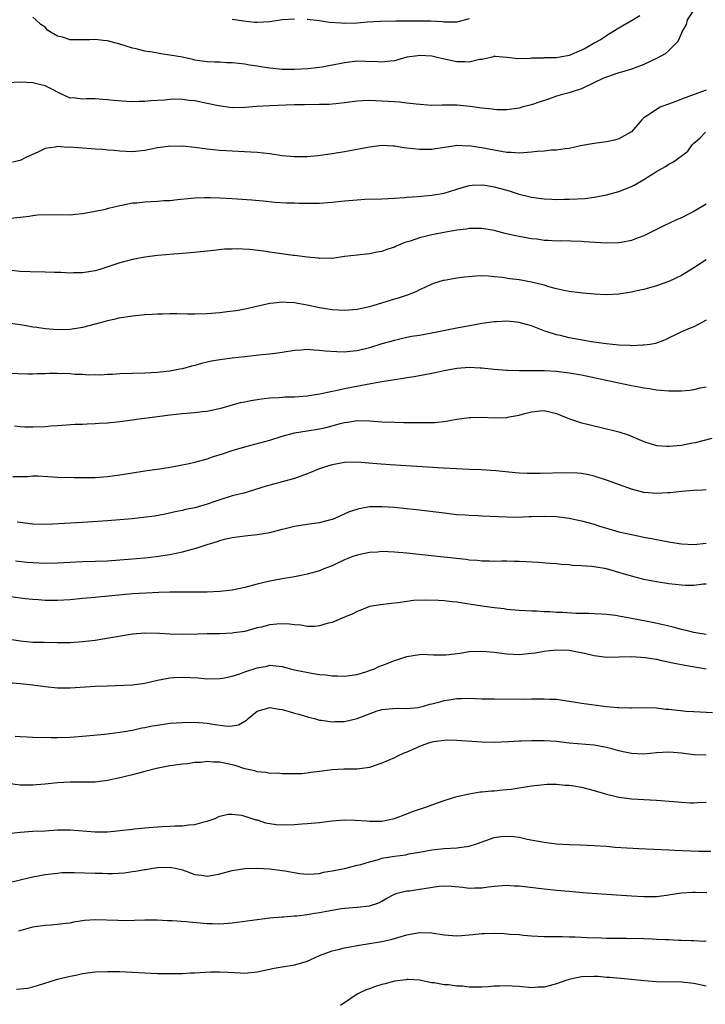
# Model space of a CAD drawing. Units: inches. Extents: x 2535000 to 2538000, y 1536769 to 1539000.
# Drawn here: x 2535177 to 2535287, y 1537579 to 1537737 of the extents above; entities that cross this region are included whole.
import ezdxf

# ---------------------------------------------------------------- set-up
doc = ezdxf.new("R2010")
doc.units = ezdxf.units.IN
doc.header["$MEASUREMENT"] = 0
doc.layers.add('LD25351536_2ft', color=132, linetype='Continuous')

msp = doc.modelspace()

# ---------------------------------------------------------------- linework, layer by layer
at = {"layer": 'LD25351536_2ft'}
for points, elevation in [([(2535285, 1537738.64), (2535283.96, 1537737), (2535283.75, 1537736.25), (2535283.05, 1537735), (2535283.04, 1537734.96), (2535283, 1537734.88), (2535282.45, 1537733.55), (2535281, 1537732.08), (2535280.41, 1537731.59), (2535279, 1537730.84), (2535277, 1537729.86), (2535275.19, 1537729.19), (2535275, 1537729.11), (2535273.39, 1537728.61), (2535273, 1537728.53), (2535271, 1537727.84), (2535270.41, 1537727.59), (2535269.08, 1537727), (2535267, 1537725.95), (2535265.5, 1537725.5), (2535265, 1537725.32), (2535263.72, 1537725), (2535263, 1537724.79), (2535261.68, 1537724.32), (2535260.18, 1537723.82), (2535259, 1537723.4), (2535257.42, 1537723), (2535257, 1537722.88), (2535255, 1537722.59), (2535253.42, 1537722.58), (2535253, 1537722.62), (2535252.68, 1537722.68), (2535251, 1537722.86), (2535249.15, 1537723.15), (2535247, 1537723.34), (2535244.66, 1537723.34), (2535243, 1537723.31), (2535240.51, 1537723.49), (2535239, 1537723.68), (2535237.81, 1537723.81), (2535237, 1537723.85), (2535233.94, 1537724.06), (2535233, 1537724.07), (2535231.96, 1537724.04), (2535231, 1537723.97), (2535229, 1537723.72), (2535227.58, 1537723.58), (2535227, 1537723.51), (2535226.53, 1537723.47), (2535225, 1537723.43), (2535222.58, 1537723.42), (2535221, 1537723.39), (2535217, 1537723.26), (2535214.86, 1537723.14), (2535213, 1537722.96), (2535211, 1537722.92), (2535208.77, 1537723.23), (2535207, 1537723.63), (2535205, 1537724.03), (2535204.09, 1537724.09), (2535203, 1537724.25), (2535201.7, 1537724.3), (2535201, 1537724.25), (2535200.15, 1537724.15), (2535197.96, 1537724.04), (2535197, 1537723.94), (2535196.09, 1537723.91), (2535195, 1537723.9), (2535194.08, 1537723.92), (2535191.9, 1537724.1), (2535191, 1537724.22), (2535190.24, 1537724.24), (2535189, 1537724.33), (2535187.62, 1537724.38), (2535187, 1537724.3), (2535185.48, 1537724.52), (2535185, 1537724.48), (2535183.28, 1537725.28), (2535181.97, 1537725.97), (2535181, 1537726.44), (2535180.54, 1537726.54), (2535179, 1537726.94), (2535176.98, 1537727.02), (2535175, 1537726.94)], 8926), ([(2535276.35, 1537737.65), (2535275.3, 1537737), (2535273, 1537735.71), (2535271.34, 1537734.66), (2535271, 1537734.48), (2535270.13, 1537733.87), (2535269, 1537733.26), (2535267.57, 1537732.43), (2535267, 1537732.15), (2535265, 1537731.31), (2535263, 1537730.94), (2535262.93, 1537730.93), (2535261, 1537730.91), (2535260.9, 1537730.9), (2535259, 1537730.86), (2535258.84, 1537730.84), (2535256.77, 1537730.77), (2535255, 1537730.99), (2535253.14, 1537731.14), (2535253, 1537731.18), (2535252.89, 1537731.11), (2535252.45, 1537731), (2535251, 1537730.66), (2535250.65, 1537730.65), (2535249, 1537730.24), (2535248.31, 1537730.31), (2535247, 1537730.31), (2535244.77, 1537730.77), (2535243.86, 1537731), (2535243, 1537731.17), (2535241, 1537731.29), (2535240.73, 1537731.27), (2535238.99, 1537731.01), (2535237, 1537730.44), (2535236.39, 1537730.39), (2535235, 1537730.21), (2535234.28, 1537730.28), (2535232.35, 1537730.35), (2535231, 1537730.37), (2535229, 1537730.15), (2535227.92, 1537729.92), (2535227, 1537729.76), (2535225.43, 1537729.43), (2535225, 1537729.37), (2535223.14, 1537729.14), (2535221, 1537729.05), (2535219, 1537729.08), (2535217, 1537729.26), (2535215.51, 1537729.51), (2535215, 1537729.57), (2535213.78, 1537729.78), (2535213, 1537729.89), (2535211, 1537730.13), (2535210.14, 1537730.14), (2535209, 1537730.21), (2535208.21, 1537730.21), (2535207, 1537730.27), (2535205, 1537730.57), (2535204.66, 1537730.66), (2535203, 1537731.01), (2535201, 1537731.37), (2535199.57, 1537731.57), (2535199, 1537731.66), (2535198.16, 1537731.84), (2535197, 1537732.02), (2535195.61, 1537732.39), (2535195, 1537732.49), (2535193, 1537733.13), (2535191, 1537733.64), (2535190.3, 1537733.7), (2535189, 1537733.86), (2535188.19, 1537733.81), (2535187, 1537733.8), (2535185, 1537733.83), (2535183.77, 1537734.23), (2535183, 1537734.41), (2535181.98, 1537735), (2535181.38, 1537735.38), (2535181, 1537735.83), (2535180.29, 1537736.29), (2535179.53, 1537737), (2535179, 1537737.46)], 8924), ([(2535221, 1537737.15), (2535219, 1537737), (2535217, 1537736.71), (2535215, 1537736.6), (2535214.6, 1537736.6), (2535212.79, 1537736.79), (2535211, 1537737.05)], 8922), ([(2535249, 1537737.16), (2535247, 1537736.62), (2535246.65, 1537736.65), (2535245, 1537736.66), (2535244.69, 1537736.69), (2535242.8, 1537736.8), (2535241, 1537736.83), (2535237.18, 1537736.82), (2535234.76, 1537736.76), (2535232.62, 1537736.62), (2535231, 1537736.49), (2535229, 1537736.44), (2535228.46, 1537736.46), (2535226.61, 1537736.61), (2535225, 1537736.85), (2535223, 1537737.09)], 8922), ([(2535287, 1537725.77), (2535285.03, 1537725.03), (2535283, 1537724.29), (2535281.84, 1537723.84), (2535280.6, 1537723.4), (2535279.63, 1537723), (2535279, 1537722.67), (2535277.82, 1537721.82), (2535277, 1537721.29), (2535276.68, 1537721), (2535275, 1537719.08), (2535274.91, 1537719), (2535273, 1537717.94), (2535272.27, 1537717.73), (2535271, 1537717.45), (2535269, 1537717.2), (2535266.82, 1537716.82), (2535265, 1537716.39), (2535264.36, 1537716.36), (2535263, 1537716.13), (2535262.12, 1537716.12), (2535261, 1537715.99), (2535259.91, 1537715.91), (2535259, 1537715.79), (2535257.72, 1537715.72), (2535257, 1537715.65), (2535255.74, 1537715.74), (2535255, 1537715.77), (2535253, 1537716.12), (2535251, 1537716.52), (2535250.56, 1537716.56), (2535249, 1537716.81), (2535248.79, 1537716.79), (2535247, 1537716.85), (2535246.8, 1537716.8), (2535245, 1537716.56), (2535243, 1537716.23), (2535242.24, 1537716.24), (2535241, 1537716.21), (2535239, 1537716.47), (2535238.51, 1537716.51), (2535237, 1537716.79), (2535236.78, 1537716.78), (2535235, 1537716.88), (2535233, 1537716.63), (2535229, 1537715.86), (2535227.64, 1537715.64), (2535227, 1537715.52), (2535224.79, 1537715.21), (2535223, 1537715.06), (2535221, 1537715.05), (2535219, 1537715.24), (2535217, 1537715.52), (2535215, 1537715.75), (2535211.94, 1537715.94), (2535211, 1537715.98), (2535209, 1537716.1), (2535207, 1537716.31), (2535205, 1537716.57), (2535203, 1537716.75), (2535202.74, 1537716.74), (2535201, 1537716.76), (2535200.71, 1537716.71), (2535199, 1537716.5), (2535197, 1537716.09), (2535195.99, 1537715.99), (2535195, 1537715.87), (2535193, 1537715.95), (2535192.05, 1537716.05), (2535191, 1537716.13), (2535190.23, 1537716.23), (2535189, 1537716.28), (2535188.36, 1537716.36), (2535187, 1537716.43), (2535185, 1537716.59), (2535184.58, 1537716.58), (2535183, 1537716.7), (2535182.61, 1537716.61), (2535181, 1537716.39), (2535179.83, 1537715.83), (2535178.01, 1537715), (2535177, 1537714.47), (2535175.79, 1537714.21)], 8928), ([(2535175, 1537705.18), (2535178.43, 1537705.57), (2535179, 1537705.67), (2535179.76, 1537705.76), (2535181.83, 1537705.83), (2535183, 1537705.75), (2535183.79, 1537705.79), (2535185, 1537705.75), (2535185.86, 1537705.86), (2535187, 1537705.95), (2535189, 1537706.33), (2535190.68, 1537706.68), (2535191.18, 1537706.82), (2535193, 1537707.27), (2535193.3, 1537707.3), (2535195, 1537707.66), (2535195.71, 1537707.71), (2535197, 1537707.87), (2535199, 1537707.96), (2535200.04, 1537708.04), (2535201, 1537708.07), (2535202.21, 1537708.21), (2535204.43, 1537708.43), (2535205, 1537708.51), (2535206.53, 1537708.53), (2535207, 1537708.56), (2535207.45, 1537708.55), (2535209, 1537708.48), (2535211, 1537708.36), (2535214.14, 1537708.14), (2535215.98, 1537707.98), (2535217.8, 1537707.8), (2535219.68, 1537707.68), (2535221, 1537707.69), (2535221.65, 1537707.65), (2535224.35, 1537707.65), (2535225, 1537707.65), (2535227, 1537707.77), (2535229, 1537708), (2535231, 1537708.19), (2535232.25, 1537708.25), (2535235, 1537708.31), (2535237, 1537708.43), (2535238.55, 1537708.55), (2535239, 1537708.59), (2535240.7, 1537708.7), (2535243, 1537708.9), (2535245, 1537709.25), (2535247, 1537709.87), (2535249, 1537710.47), (2535249.49, 1537710.51), (2535251, 1537710.57), (2535251.5, 1537710.5), (2535253, 1537710.24), (2535254, 1537710), (2535255, 1537709.71), (2535255.58, 1537709.58), (2535257, 1537709.1), (2535259, 1537708.61), (2535261, 1537708.33), (2535262.26, 1537708.26), (2535263, 1537708.24), (2535264.25, 1537708.25), (2535265, 1537708.26), (2535266.35, 1537708.35), (2535267.6, 1537708.4), (2535269, 1537708.6), (2535271, 1537708.97), (2535273, 1537709.51), (2535275, 1537710.3), (2535275.46, 1537710.54), (2535277, 1537711.43), (2535279, 1537712.72), (2535280.48, 1537713.52), (2535281, 1537713.89), (2535281.76, 1537714.24), (2535284.03, 1537715.97), (2535284.74, 1537717), (2535285, 1537717.26), (2535285.95, 1537718.05), (2535286.86, 1537719)], 8930), ([(2535287, 1537707.49), (2535285, 1537706.27), (2535284.13, 1537705.87), (2535283, 1537705.3), (2535282.33, 1537705), (2535280.07, 1537703.93), (2535277, 1537702.41), (2535276.08, 1537702.08), (2535275, 1537701.64), (2535273.33, 1537701.33), (2535273, 1537701.25), (2535271, 1537701.2), (2535267.44, 1537701.44), (2535267, 1537701.5), (2535263.57, 1537701.57), (2535263, 1537701.54), (2535261.66, 1537701.66), (2535261, 1537701.66), (2535259.84, 1537701.84), (2535259, 1537701.94), (2535257, 1537702.29), (2535256.41, 1537702.41), (2535254.78, 1537702.78), (2535253, 1537703.25), (2535251, 1537703.59), (2535250.44, 1537703.56), (2535249, 1537703.56), (2535248.54, 1537703.46), (2535247, 1537703.29), (2535244.93, 1537702.93), (2535243, 1537702.55), (2535242.37, 1537702.37), (2535241, 1537702.06), (2535239.53, 1537701.53), (2535238.69, 1537701.31), (2535237.26, 1537700.74), (2535237, 1537700.6), (2535235.78, 1537700.22), (2535235, 1537699.91), (2535234.22, 1537699.78), (2535233, 1537699.51), (2535231, 1537699.32), (2535229, 1537699.06), (2535227, 1537698.78), (2535226.8, 1537698.8), (2535225, 1537698.76), (2535224.8, 1537698.8), (2535223, 1537698.96), (2535221, 1537699.22), (2535220.77, 1537699.23), (2535217, 1537699.77), (2535216.06, 1537699.94), (2535213.78, 1537700.22), (2535211.7, 1537700.3), (2535211, 1537700.27), (2535209.75, 1537700.25), (2535208.03, 1537700.03), (2535207, 1537699.96), (2535204.31, 1537699.69), (2535201, 1537699.41), (2535199, 1537699.22), (2535196.98, 1537698.98), (2535195, 1537698.62), (2535193, 1537698.08), (2535192.2, 1537697.8), (2535189.78, 1537697), (2535189, 1537696.78), (2535187, 1537696.46), (2535185.55, 1537696.45), (2535185, 1537696.41), (2535183.49, 1537696.51), (2535182.5, 1537696.5), (2535181, 1537696.56), (2535178.61, 1537696.61), (2535177, 1537696.69), (2535175.12, 1537696.88)], 8932), ([(2535287, 1537698.57), (2535285.74, 1537697.74), (2535285, 1537697.28), (2535284.82, 1537697.18), (2535283, 1537696.03), (2535281, 1537695.06), (2535279, 1537694.37), (2535277, 1537693.8), (2535276.33, 1537693.67), (2535275, 1537693.34), (2535274.69, 1537693.31), (2535273, 1537693.03), (2535271, 1537692.95), (2535269, 1537693.07), (2535267.22, 1537693.22), (2535266.76, 1537693.24), (2535265, 1537693.46), (2535264.43, 1537693.57), (2535263, 1537693.9), (2535261.76, 1537694.24), (2535261, 1537694.47), (2535259, 1537694.98), (2535257, 1537695.33), (2535255.51, 1537695.51), (2535254.31, 1537695.69), (2535253, 1537695.84), (2535252.07, 1537695.93), (2535251, 1537695.97), (2535250.06, 1537695.94), (2535248.23, 1537695.77), (2535247, 1537695.59), (2535245.3, 1537695.3), (2535245, 1537695.26), (2535244.79, 1537695.21), (2535243.25, 1537694.75), (2535243, 1537694.66), (2535241.88, 1537694.12), (2535241, 1537693.73), (2535240.53, 1537693.47), (2535239.36, 1537693), (2535237.62, 1537692.38), (2535237, 1537692.22), (2535233, 1537691.01), (2535231, 1537690.56), (2535229, 1537690.4), (2535227, 1537690.55), (2535225, 1537690.87), (2535223, 1537691.28), (2535221.53, 1537691.53), (2535221, 1537691.63), (2535219.7, 1537691.7), (2535219, 1537691.77), (2535217.6, 1537691.6), (2535217, 1537691.56), (2535214.68, 1537691), (2535213.31, 1537690.69), (2535211.62, 1537690.38), (2535210.21, 1537690.21), (2535209, 1537690.04), (2535207, 1537689.88), (2535205, 1537689.84), (2535203.84, 1537689.84), (2535202.13, 1537689.87), (2535201, 1537689.87), (2535199.84, 1537689.84), (2535199, 1537689.85), (2535198.19, 1537689.81), (2535197, 1537689.73), (2535195, 1537689.53), (2535192.8, 1537689.2), (2535192, 1537689), (2535191, 1537688.78), (2535189, 1537688.22), (2535187, 1537687.71), (2535185, 1537687.4), (2535183, 1537687.34), (2535181, 1537687.49), (2535179.69, 1537687.69), (2535179, 1537687.78), (2535177.98, 1537687.98), (2535177, 1537688.14), (2535175, 1537688.39)], 8934), ([(2535287, 1537688.89), (2535285, 1537687.82), (2535284.43, 1537687.57), (2535283.01, 1537686.99), (2535280.31, 1537685.69), (2535278.85, 1537685.15), (2535278, 1537685), (2535277, 1537684.85), (2535276.85, 1537684.85), (2535275, 1537684.78), (2535274.81, 1537684.81), (2535273, 1537684.87), (2535270.93, 1537685.07), (2535268.58, 1537685.42), (2535265, 1537686.06), (2535263.6, 1537686.4), (2535263, 1537686.51), (2535261.47, 1537687), (2535261.12, 1537687.12), (2535259, 1537687.95), (2535258.19, 1537688.19), (2535257, 1537688.51), (2535256.57, 1537688.57), (2535255, 1537688.72), (2535253.37, 1537688.63), (2535253, 1537688.62), (2535251, 1537688.33), (2535250.2, 1537688.2), (2535247, 1537687.62), (2535244.08, 1537687), (2535243, 1537686.79), (2535241, 1537686.44), (2535239.75, 1537686.25), (2535239, 1537686.1), (2535238.09, 1537685.91), (2535237, 1537685.64), (2535235, 1537685.06), (2535233, 1537684.46), (2535231, 1537683.98), (2535229.84, 1537683.84), (2535229, 1537683.77), (2535227.78, 1537683.78), (2535225.91, 1537683.91), (2535225, 1537684.03), (2535224.06, 1537684.06), (2535223, 1537684.15), (2535222.07, 1537684.07), (2535221, 1537684.03), (2535219, 1537683.7), (2535217.49, 1537683.49), (2535217, 1537683.4), (2535215.25, 1537683.25), (2535213, 1537683.01), (2535211, 1537682.8), (2535209, 1537682.53), (2535207.69, 1537682.31), (2535207, 1537682.12), (2535206.05, 1537681.95), (2535205, 1537681.59), (2535204.48, 1537681.52), (2535203, 1537681.08), (2535202.62, 1537681), (2535201, 1537680.71), (2535199.44, 1537680.56), (2535199, 1537680.5), (2535197, 1537680.37), (2535195, 1537680.3), (2535193, 1537680.26), (2535191.82, 1537680.18), (2535191, 1537680.18), (2535189.93, 1537680.07), (2535189, 1537680.09), (2535187.95, 1537680.05), (2535187, 1537680.14), (2535185.83, 1537680.17), (2535185, 1537680.26), (2535183, 1537680.31), (2535181.69, 1537680.31), (2535181, 1537680.26), (2535179.74, 1537680.26), (2535179, 1537680.2), (2535178.2, 1537680.2), (2535175, 1537680.31)], 8936), ([(2535176.08, 1537671.92), (2535177, 1537671.83), (2535177.77, 1537671.77), (2535179, 1537671.77), (2535181, 1537671.81), (2535181.92, 1537671.92), (2535183, 1537671.99), (2535185.8, 1537672.2), (2535187, 1537672.22), (2535187.73, 1537672.27), (2535189, 1537672.29), (2535189.65, 1537672.35), (2535191, 1537672.44), (2535193, 1537672.64), (2535195, 1537672.9), (2535195.65, 1537673), (2535199, 1537673.45), (2535201, 1537673.7), (2535203, 1537673.91), (2535205, 1537674.08), (2535206.24, 1537674.24), (2535207, 1537674.29), (2535208.66, 1537674.66), (2535209, 1537674.71), (2535212.32, 1537675.68), (2535213, 1537675.79), (2535213.98, 1537676.02), (2535215, 1537676.15), (2535215.71, 1537676.29), (2535217, 1537676.42), (2535218.5, 1537676.5), (2535219, 1537676.55), (2535219.42, 1537676.58), (2535221, 1537676.6), (2535223, 1537676.73), (2535225.05, 1537677.05), (2535227, 1537677.48), (2535227.58, 1537677.58), (2535229, 1537677.9), (2535232.63, 1537678.63), (2535235, 1537679.05), (2535236.69, 1537679.31), (2535237, 1537679.38), (2535238.43, 1537679.57), (2535239, 1537679.7), (2535240.15, 1537679.85), (2535241, 1537680.03), (2535241.86, 1537680.14), (2535243, 1537680.39), (2535243.52, 1537680.48), (2535245, 1537680.82), (2535247, 1537681.19), (2535249, 1537681.36), (2535250.75, 1537681.25), (2535251, 1537681.26), (2535252.98, 1537681.02), (2535255, 1537680.85), (2535255.13, 1537680.87), (2535257, 1537680.8), (2535257.18, 1537680.82), (2535261, 1537680.81), (2535263, 1537680.7), (2535265, 1537680.45), (2535267, 1537680.09), (2535272.23, 1537679), (2535273, 1537678.82), (2535275, 1537678.39), (2535276.18, 1537678.18), (2535277, 1537678.01), (2535277.9, 1537677.9), (2535279, 1537677.71), (2535279.67, 1537677.67), (2535281, 1537677.55), (2535281.57, 1537677.57), (2535283, 1537677.56), (2535284.36, 1537677.64), (2535285, 1537677.74), (2535286.03, 1537678.03), (2535287, 1537678.18)], 8938), ([(2535175.82, 1537663.82), (2535178.19, 1537663.81), (2535179, 1537663.9), (2535179.9, 1537663.9), (2535183, 1537663.7), (2535185.64, 1537663.64), (2535187, 1537663.65), (2535187.64, 1537663.64), (2535189, 1537663.67), (2535189.7, 1537663.7), (2535191, 1537663.8), (2535193, 1537664.08), (2535195, 1537664.42), (2535197, 1537664.73), (2535198.97, 1537665), (2535200.72, 1537665.28), (2535202.44, 1537665.56), (2535204.1, 1537665.9), (2535205, 1537666.11), (2535207, 1537666.66), (2535207.98, 1537667), (2535209.45, 1537667.45), (2535211, 1537667.98), (2535213, 1537668.58), (2535217, 1537669.64), (2535219, 1537670.27), (2535221, 1537670.81), (2535223, 1537671.11), (2535225, 1537671.45), (2535226.25, 1537671.75), (2535228.29, 1537672.29), (2535229, 1537672.46), (2535229.49, 1537672.51), (2535231, 1537672.77), (2535233, 1537672.76), (2535235, 1537672.59), (2535237, 1537672.5), (2535238.49, 1537672.49), (2535241.54, 1537672.46), (2535243.51, 1537672.49), (2535245.32, 1537672.68), (2535247, 1537672.99), (2535249, 1537673.28), (2535249.27, 1537673.27), (2535251, 1537673.33), (2535253, 1537673.24), (2535255, 1537673.29), (2535255.37, 1537673.37), (2535257, 1537673.65), (2535257.93, 1537673.93), (2535259, 1537674.18), (2535260.35, 1537674.35), (2535261, 1537674.38), (2535262.14, 1537674.14), (2535263, 1537673.9), (2535263.63, 1537673.63), (2535265.06, 1537673.06), (2535267, 1537672.42), (2535267.73, 1537672.27), (2535269, 1537671.92), (2535270.38, 1537671.62), (2535272.97, 1537670.97), (2535274.48, 1537670.48), (2535275.89, 1537669.89), (2535277, 1537669.41), (2535277.3, 1537669.3), (2535278.84, 1537668.84), (2535279, 1537668.81), (2535280.67, 1537668.67), (2535281, 1537668.66), (2535283, 1537668.84), (2535284.8, 1537669.2), (2535285.28, 1537669.28), (2535287.94, 1537669.94)], 8940), ([(2535287, 1537661.68), (2535286.38, 1537661.62), (2535285, 1537661.55), (2535283, 1537661.4), (2535281.22, 1537661.22), (2535280.8, 1537661.2), (2535279, 1537661.07), (2535277, 1537661.23), (2535275, 1537661.79), (2535271, 1537663.23), (2535269, 1537663.87), (2535268.09, 1537664.09), (2535267, 1537664.29), (2535266.37, 1537664.37), (2535264.42, 1537664.42), (2535260.29, 1537664.29), (2535259, 1537664.31), (2535258.3, 1537664.3), (2535257, 1537664.37), (2535256.39, 1537664.39), (2535253.26, 1537664.74), (2535250.9, 1537664.9), (2535249, 1537664.95), (2535246.97, 1537665.03), (2535244.86, 1537665.14), (2535236.33, 1537665.67), (2535234.17, 1537665.83), (2535231, 1537666.1), (2535229, 1537666.07), (2535227, 1537665.7), (2535226.45, 1537665.55), (2535224.83, 1537665), (2535223.52, 1537664.48), (2535223, 1537664.23), (2535221, 1537663.49), (2535217, 1537662.45), (2535215.89, 1537662.11), (2535214.4, 1537661.6), (2535212.85, 1537661.15), (2535211, 1537660.7), (2535209, 1537660.08), (2535208.19, 1537659.81), (2535207, 1537659.39), (2535205, 1537658.8), (2535203.5, 1537658.5), (2535203, 1537658.36), (2535201.86, 1537658.14), (2535200.22, 1537657.78), (2535198.53, 1537657.47), (2535196.77, 1537657.23), (2535194.97, 1537657.03), (2535193, 1537656.86), (2535191, 1537656.7), (2535187, 1537656.43), (2535182.16, 1537656.16), (2535181, 1537656.12), (2535179, 1537656.18), (2535177, 1537656.43), (2535176.51, 1537656.51)], 8942), ([(2535176.27, 1537650.27), (2535178.1, 1537650.1), (2535179, 1537650.04), (2535181, 1537649.94), (2535183, 1537649.97), (2535184.02, 1537650.02), (2535185, 1537650.09), (2535187, 1537650.17), (2535189, 1537650.22), (2535191, 1537650.31), (2535193, 1537650.45), (2535197, 1537650.8), (2535198.81, 1537651), (2535201, 1537651.33), (2535203, 1537651.76), (2535203.99, 1537652.01), (2535205, 1537652.3), (2535205.56, 1537652.44), (2535207, 1537652.94), (2535208.6, 1537653.4), (2535209, 1537653.55), (2535209.75, 1537653.75), (2535211, 1537654.04), (2535212.22, 1537654.22), (2535213, 1537654.32), (2535215, 1537654.5), (2535217, 1537654.85), (2535219, 1537655.39), (2535219.5, 1537655.5), (2535221, 1537655.87), (2535223, 1537656.17), (2535223.74, 1537656.26), (2535225, 1537656.45), (2535227, 1537656.95), (2535227.14, 1537657), (2535228.42, 1537657.58), (2535229, 1537657.81), (2535229.82, 1537658.18), (2535231, 1537658.58), (2535231.33, 1537658.67), (2535233.02, 1537658.98), (2535235, 1537659.02), (2535237, 1537658.89), (2535239, 1537658.69), (2535241, 1537658.47), (2535245, 1537657.98), (2535247, 1537657.75), (2535248.33, 1537657.67), (2535249, 1537657.61), (2535250.42, 1537657.58), (2535251, 1537657.53), (2535255, 1537657.33), (2535256.68, 1537657.32), (2535258.62, 1537657.38), (2535259, 1537657.41), (2535261, 1537657.47), (2535263, 1537657.39), (2535265, 1537657.15), (2535267, 1537656.73), (2535269, 1537656.15), (2535269.86, 1537655.86), (2535271.4, 1537655.4), (2535272.97, 1537654.97), (2535275, 1537654.52), (2535276.27, 1537654.27), (2535277, 1537654.1), (2535277.93, 1537653.93), (2535279, 1537653.7), (2535279.6, 1537653.6), (2535281, 1537653.32), (2535281.28, 1537653.28), (2535283, 1537653.01), (2535285, 1537652.93), (2535287, 1537653.12)], 8944), ([(2535287, 1537646.58), (2535286.55, 1537646.55), (2535285, 1537646.34), (2535283.65, 1537646.35), (2535283, 1537646.37), (2535281, 1537646.6), (2535279, 1537646.92), (2535277, 1537647.31), (2535275, 1537647.82), (2535274.09, 1537648.09), (2535273, 1537648.44), (2535271.02, 1537649.02), (2535269, 1537649.36), (2535268.59, 1537649.41), (2535267, 1537649.51), (2535265.57, 1537649.57), (2535265, 1537649.64), (2535263.71, 1537649.71), (2535263, 1537649.79), (2535261.89, 1537649.89), (2535260.02, 1537650.02), (2535258.11, 1537650.11), (2535257, 1537650.2), (2535256.2, 1537650.2), (2535255, 1537650.26), (2535254.23, 1537650.23), (2535253, 1537650.21), (2535252.24, 1537650.24), (2535251, 1537650.22), (2535250.33, 1537650.33), (2535249, 1537650.4), (2535248.49, 1537650.49), (2535242.91, 1537651.09), (2535239, 1537651.5), (2535237, 1537651.68), (2535235, 1537651.77), (2535234.29, 1537651.71), (2535233, 1537651.65), (2535231, 1537651.23), (2535230.33, 1537651), (2535229, 1537650.47), (2535227.96, 1537649.96), (2535227, 1537649.52), (2535225.68, 1537649), (2535225, 1537648.71), (2535223, 1537648.15), (2535222.05, 1537647.95), (2535221, 1537647.75), (2535220.39, 1537647.61), (2535219, 1537647.41), (2535217.05, 1537647.05), (2535215, 1537646.56), (2535213, 1537646.03), (2535211, 1537645.61), (2535209, 1537645.38), (2535207, 1537645.29), (2535205, 1537645.25), (2535201.27, 1537645.27), (2535201, 1537645.25), (2535199.23, 1537645.23), (2535197.14, 1537645.14), (2535195, 1537645), (2535189.51, 1537644.49), (2535189, 1537644.43), (2535187.68, 1537644.32), (2535187, 1537644.25), (2535185, 1537644.07), (2535183, 1537643.95), (2535181, 1537643.96), (2535179.96, 1537644.04), (2535179, 1537644.1), (2535177.78, 1537644.22), (2535175.5, 1537644.5)], 8946), ([(2535287, 1537638.51), (2535285, 1537638.82), (2535284.19, 1537639), (2535283, 1537639.3), (2535281.67, 1537639.67), (2535281, 1537639.82), (2535280.06, 1537640.06), (2535278.4, 1537640.4), (2535275, 1537641.07), (2535273, 1537641.44), (2535272.47, 1537641.53), (2535271, 1537641.69), (2535270.24, 1537641.76), (2535269, 1537641.82), (2535268.17, 1537641.83), (2535267, 1537641.88), (2535266.13, 1537641.87), (2535264, 1537642), (2535263, 1537642.03), (2535261.9, 1537642.1), (2535261, 1537642.13), (2535259.79, 1537642.21), (2535259, 1537642.23), (2535257, 1537642.35), (2535255, 1537642.52), (2535254.58, 1537642.58), (2535253, 1537642.74), (2535251, 1537643.01), (2535249, 1537643.33), (2535248.59, 1537643.41), (2535247, 1537643.65), (2535246.25, 1537643.75), (2535245, 1537643.87), (2535244.06, 1537643.94), (2535242, 1537644), (2535240.07, 1537643.93), (2535239, 1537643.78), (2535237.54, 1537643.54), (2535236.52, 1537643.48), (2535234.76, 1537643.24), (2535233, 1537642.95), (2535231.62, 1537642.38), (2535231, 1537642.2), (2535230.24, 1537641.76), (2535229, 1537641.28), (2535227, 1537640.43), (2535226.24, 1537640.24), (2535225, 1537639.86), (2535224.23, 1537639.77), (2535223, 1537639.78), (2535221.98, 1537639.98), (2535221, 1537640.03), (2535220.16, 1537640.16), (2535219, 1537640.21), (2535218.14, 1537640.14), (2535217, 1537640.03), (2535215.68, 1537639.68), (2535215, 1537639.53), (2535213, 1537638.99), (2535211.24, 1537638.76), (2535211, 1537638.71), (2535209, 1537638.62), (2535207, 1537638.59), (2535205.46, 1537638.54), (2535203, 1537638.5), (2535201, 1537638.54), (2535199.35, 1537638.65), (2535197, 1537638.72), (2535195, 1537638.54), (2535190.26, 1537637.74), (2535189, 1537637.55), (2535187, 1537637.3), (2535185, 1537637.17), (2535183, 1537637.16), (2535180.82, 1537637.18), (2535179, 1537637.22), (2535177, 1537637.4), (2535175, 1537637.76)], 8948), ([(2535175.19, 1537630.81), (2535177, 1537630.65), (2535178.47, 1537630.47), (2535179, 1537630.43), (2535181, 1537630.16), (2535183, 1537629.95), (2535185, 1537629.93), (2535189, 1537630.18), (2535191, 1537630.27), (2535192.3, 1537630.3), (2535195, 1537630.42), (2535197, 1537630.68), (2535199, 1537631.15), (2535201, 1537631.55), (2535201.58, 1537631.58), (2535203, 1537631.67), (2535205.52, 1537631.52), (2535207, 1537631.39), (2535209, 1537631.41), (2535209.49, 1537631.49), (2535211, 1537631.82), (2535212.2, 1537632.2), (2535213, 1537632.5), (2535215, 1537633.17), (2535216.57, 1537633.43), (2535217, 1537633.55), (2535217.52, 1537633.52), (2535219, 1537633.35), (2535220.36, 1537633), (2535221, 1537632.85), (2535223.69, 1537632.31), (2535225, 1537632.1), (2535226.01, 1537632.01), (2535227, 1537631.84), (2535227.85, 1537631.85), (2535229, 1537631.79), (2535231, 1537632.09), (2535232.55, 1537632.55), (2535233, 1537632.7), (2535233.79, 1537633), (2535234.61, 1537633.39), (2535235, 1537633.52), (2535235.85, 1537633.85), (2535237, 1537634.33), (2535237.52, 1537634.48), (2535239, 1537634.98), (2535241, 1537635.3), (2535241.31, 1537635.31), (2535243.25, 1537635.25), (2535245, 1537635.24), (2535245.25, 1537635.25), (2535247.52, 1537635.52), (2535249, 1537635.74), (2535251, 1537635.82), (2535251.75, 1537635.75), (2535253, 1537635.67), (2535255, 1537635.41), (2535257, 1537635.3), (2535259, 1537635.48), (2535259.56, 1537635.56), (2535261, 1537635.82), (2535261.91, 1537635.91), (2535263, 1537636.05), (2535265, 1537635.97), (2535265.82, 1537635.82), (2535267.47, 1537635.47), (2535269, 1537635.1), (2535271, 1537634.86), (2535275.06, 1537634.94), (2535277.22, 1537634.78), (2535279, 1537634.51), (2535279.61, 1537634.39), (2535281.88, 1537633.88), (2535283.55, 1537633.55), (2535286.98, 1537632.98)], 8950), ([(2535176.2, 1537622.2), (2535177, 1537622.13), (2535178.1, 1537622.1), (2535179, 1537622.05), (2535181.99, 1537621.99), (2535183, 1537622), (2535185, 1537622.05), (2535187, 1537622.18), (2535190.49, 1537622.49), (2535191, 1537622.55), (2535191.38, 1537622.62), (2535193, 1537622.81), (2535195, 1537623.17), (2535196.49, 1537623.51), (2535197, 1537623.59), (2535198.16, 1537623.84), (2535199, 1537623.98), (2535201, 1537624.25), (2535203, 1537624.39), (2535205, 1537624.41), (2535207, 1537624.25), (2535207.91, 1537624.09), (2535210.21, 1537623.79), (2535211, 1537623.83), (2535212, 1537624), (2535213, 1537624.58), (2535213.26, 1537624.74), (2535213.54, 1537625), (2535215, 1537626.21), (2535216.67, 1537626.67), (2535217, 1537626.8), (2535218.51, 1537626.51), (2535219, 1537626.48), (2535220.13, 1537626.13), (2535221, 1537625.9), (2535221.69, 1537625.69), (2535223.24, 1537625.24), (2535224.18, 1537625), (2535224.81, 1537624.81), (2535225, 1537624.77), (2535225.25, 1537624.75), (2535227, 1537624.48), (2535227.47, 1537624.53), (2535229, 1537624.55), (2535231, 1537625.03), (2535234.24, 1537626.24), (2535235, 1537626.48), (2535237.33, 1537626.67), (2535239, 1537626.6), (2535240.78, 1537626.78), (2535241.65, 1537627), (2535242.69, 1537627.31), (2535243, 1537627.36), (2535244.28, 1537627.72), (2535245, 1537627.89), (2535246.07, 1537628.07), (2535247, 1537628.21), (2535247.79, 1537628.21), (2535249, 1537628.27), (2535251, 1537628.19), (2535253, 1537628.15), (2535257.87, 1537628.13), (2535259, 1537628.16), (2535259.85, 1537628.15), (2535261, 1537628.2), (2535261.86, 1537628.14), (2535263, 1537628.1), (2535263.94, 1537627.94), (2535266.43, 1537627.58), (2535267, 1537627.46), (2535271, 1537626.96), (2535272.81, 1537626.81), (2535273, 1537626.77), (2535274.75, 1537626.75), (2535275, 1537626.71), (2535276.77, 1537626.77), (2535279, 1537626.72), (2535280.54, 1537626.54), (2535281, 1537626.53), (2535282.36, 1537626.37), (2535283.78, 1537626.22), (2535285, 1537626.12), (2535287.99, 1537625.99)], 8952), ([(2535287, 1537619.14), (2535285, 1537619.19), (2535283, 1537619.46), (2535281, 1537619.62), (2535279, 1537619.5), (2535277, 1537619.33), (2535275, 1537619.41), (2535273.67, 1537619.67), (2535273, 1537619.83), (2535271.85, 1537620.15), (2535271, 1537620.36), (2535269, 1537620.73), (2535265, 1537621.09), (2535263, 1537621.31), (2535261, 1537621.46), (2535259.45, 1537621.45), (2535259, 1537621.46), (2535257.38, 1537621.38), (2535257, 1537621.38), (2535255.28, 1537621.28), (2535253, 1537621.2), (2535251, 1537621.24), (2535247, 1537621.5), (2535245.53, 1537621.53), (2535245, 1537621.51), (2535243.27, 1537621.27), (2535243, 1537621.22), (2535242.31, 1537621), (2535241, 1537620.54), (2535239, 1537619.65), (2535238.52, 1537619.48), (2535237.49, 1537619), (2535237, 1537618.73), (2535235, 1537617.84), (2535233, 1537617.18), (2535231, 1537616.88), (2535228.88, 1537616.88), (2535227, 1537616.79), (2535225, 1537616.51), (2535223.64, 1537616.36), (2535223, 1537616.25), (2535222.16, 1537616.16), (2535219, 1537616.16), (2535218.25, 1537616.25), (2535217, 1537616.21), (2535216.38, 1537616.38), (2535215, 1537616.47), (2535214.61, 1537616.61), (2535213, 1537616.98), (2535211.47, 1537617.47), (2535209, 1537618), (2535208.01, 1537618.01), (2535207, 1537618.11), (2535205.97, 1537617.97), (2535205, 1537617.96), (2535203.76, 1537617.76), (2535203, 1537617.71), (2535201.48, 1537617.48), (2535201, 1537617.42), (2535198.83, 1537617), (2535197, 1537616.51), (2535196.38, 1537616.38), (2535195, 1537615.98), (2535193.68, 1537615.68), (2535193, 1537615.5), (2535191, 1537615.09), (2535189, 1537614.84), (2535187.21, 1537614.79), (2535185, 1537614.79), (2535183, 1537614.71), (2535181, 1537614.52), (2535179.59, 1537614.41), (2535179, 1537614.34), (2535178.31, 1537614.31), (2535177, 1537614.33), (2535175, 1537614.62)], 8954), ([(2535173.57, 1537606.42), (2535177, 1537606.81), (2535179.05, 1537606.95), (2535181, 1537607.03), (2535183, 1537607.16), (2535185, 1537607.17), (2535189, 1537606.87), (2535191, 1537606.88), (2535193.05, 1537607.05), (2535195, 1537607.3), (2535195.31, 1537607.31), (2535197, 1537607.52), (2535197.55, 1537607.55), (2535199, 1537607.68), (2535199.73, 1537607.73), (2535201, 1537607.76), (2535201.84, 1537607.84), (2535203, 1537607.81), (2535204, 1537608), (2535205, 1537608.02), (2535206.48, 1537608.48), (2535207, 1537608.57), (2535208.24, 1537609), (2535208.74, 1537609.26), (2535209, 1537609.36), (2535210.32, 1537609.68), (2535211, 1537609.66), (2535212.5, 1537609.5), (2535213, 1537609.37), (2535214.8, 1537608.8), (2535215, 1537608.76), (2535216.32, 1537608.32), (2535217, 1537608.2), (2535218.03, 1537608.03), (2535219, 1537607.97), (2535221, 1537608.03), (2535222.14, 1537608.14), (2535223, 1537608.18), (2535225, 1537608.36), (2535226.54, 1537608.54), (2535227, 1537608.61), (2535229, 1537608.77), (2535230.73, 1537608.73), (2535232.6, 1537608.6), (2535233, 1537608.55), (2535234.57, 1537608.57), (2535235, 1537608.59), (2535237, 1537608.98), (2535239, 1537609.72), (2535239.91, 1537610.09), (2535242.62, 1537611), (2535243, 1537611.17), (2535245, 1537611.9), (2535247, 1537612.51), (2535249, 1537612.97), (2535250.73, 1537613.27), (2535251, 1537613.28), (2535252.56, 1537613.44), (2535253, 1537613.44), (2535254.39, 1537613.61), (2535255, 1537613.63), (2535255.7, 1537613.7), (2535259, 1537614.22), (2535261, 1537614.46), (2535261.51, 1537614.49), (2535263, 1537614.5), (2535264.34, 1537614.34), (2535265, 1537614.33), (2535265.78, 1537614.22), (2535267, 1537614), (2535267.81, 1537613.81), (2535269, 1537613.47), (2535271, 1537612.88), (2535272.54, 1537612.54), (2535273, 1537612.41), (2535274.27, 1537612.27), (2535275, 1537612.13), (2535276.1, 1537612.1), (2535277, 1537612.02), (2535278, 1537612), (2535279, 1537611.95), (2535281.74, 1537611.74), (2535283, 1537611.6), (2535284.48, 1537611.52), (2535285, 1537611.52), (2535285.57, 1537611.57), (2535287, 1537611.6)], 8956), ([(2535174.59, 1537598.59), (2535177.19, 1537599.19), (2535179, 1537599.65), (2535181, 1537600.04), (2535183, 1537600.25), (2535183.69, 1537600.31), (2535185.67, 1537600.33), (2535189, 1537600.22), (2535190.21, 1537600.21), (2535191, 1537600.18), (2535191.82, 1537600.18), (2535193.7, 1537600.3), (2535195, 1537600.49), (2535195.47, 1537600.53), (2535197, 1537600.83), (2535197.16, 1537600.84), (2535198.02, 1537601), (2535199, 1537601.16), (2535201, 1537601.21), (2535202.12, 1537601), (2535203, 1537600.77), (2535205, 1537600.02), (2535206.08, 1537599.92), (2535207, 1537599.76), (2535207.9, 1537599.9), (2535209, 1537600.13), (2535211, 1537600.67), (2535213.01, 1537600.99), (2535215, 1537601.01), (2535217, 1537600.92), (2535219, 1537600.68), (2535219.41, 1537600.59), (2535221.82, 1537600.18), (2535223, 1537600.06), (2535224.13, 1537600.13), (2535225, 1537600.2), (2535225.63, 1537600.37), (2535227, 1537600.58), (2535228.98, 1537600.98), (2535231, 1537601.49), (2535231.64, 1537601.64), (2535233, 1537602.07), (2535234.43, 1537602.43), (2535235, 1537602.61), (2535237, 1537602.98), (2535238.81, 1537603.19), (2535239.32, 1537603.32), (2535241, 1537603.57), (2535243, 1537603.95), (2535245, 1537604.17), (2535247, 1537604.28), (2535249, 1537604.57), (2535250.34, 1537605), (2535253, 1537605.92), (2535254.08, 1537606.08), (2535255, 1537606.18), (2535256.11, 1537606.11), (2535257, 1537605.98), (2535258.3, 1537605.7), (2535261, 1537605.2), (2535263, 1537604.95), (2535265, 1537604.82), (2535266.76, 1537604.76), (2535269, 1537604.65), (2535271, 1537604.53), (2535272.41, 1537604.41), (2535274.27, 1537604.27), (2535276.17, 1537604.17), (2535281, 1537603.97), (2535281.92, 1537603.92), (2535285.77, 1537603.77), (2535287.73, 1537603.73)], 8958), ([(2535176.8, 1537591), (2535179, 1537591.61), (2535180.2, 1537591.8), (2535181, 1537591.91), (2535181.96, 1537591.96), (2535183, 1537592.06), (2535183.82, 1537592.18), (2535185, 1537592.29), (2535185.58, 1537592.42), (2535187.33, 1537592.67), (2535189, 1537592.78), (2535192.68, 1537592.68), (2535193.35, 1537592.65), (2535195.32, 1537592.68), (2535197, 1537592.74), (2535199, 1537592.73), (2535200.63, 1537592.63), (2535201.38, 1537592.62), (2535203.53, 1537592.47), (2535207, 1537592.18), (2535207.85, 1537592.15), (2535209, 1537592.13), (2535211, 1537592.28), (2535213.41, 1537592.59), (2535215, 1537592.82), (2535217, 1537593.05), (2535219, 1537593.23), (2535219.22, 1537593.22), (2535221, 1537593.38), (2535221.37, 1537593.37), (2535223, 1537593.6), (2535224.18, 1537593.82), (2535225, 1537593.9), (2535226.12, 1537594.12), (2535228.54, 1537594.54), (2535229, 1537594.6), (2535231, 1537594.77), (2535233, 1537594.98), (2535234.52, 1537595.48), (2535235, 1537595.72), (2535235.8, 1537596.2), (2535237, 1537596.84), (2535237.46, 1537597), (2535239, 1537597.39), (2535239.42, 1537597.42), (2535241, 1537597.65), (2535241.79, 1537597.79), (2535244.12, 1537598.12), (2535245, 1537598.19), (2535246.15, 1537598.15), (2535247.99, 1537597.99), (2535249, 1537597.84), (2535249.89, 1537597.89), (2535251, 1537597.87), (2535252.03, 1537598.03), (2535253, 1537598.14), (2535255, 1537598.3), (2535256.22, 1537598.22), (2535257, 1537598.21), (2535261, 1537597.73), (2535263, 1537597.51), (2535265, 1537597.32), (2535267.14, 1537597.14), (2535271, 1537596.85), (2535275, 1537596.58), (2535277, 1537596.47), (2535279, 1537596.49), (2535279.44, 1537596.56), (2535281, 1537596.75), (2535281.2, 1537596.8), (2535283, 1537597.09), (2535284.8, 1537597.2), (2535285.2, 1537597.2), (2535287.11, 1537597.11)], 8960), ([(2535176.39, 1537581.61), (2535177, 1537581.67), (2535178.18, 1537581.82), (2535179, 1537581.99), (2535179.8, 1537582.2), (2535183, 1537583.24), (2535185, 1537583.74), (2535185.9, 1537583.9), (2535187, 1537584.13), (2535189, 1537584.4), (2535191, 1537584.49), (2535193, 1537584.45), (2535199, 1537584.16), (2535200.16, 1537584.16), (2535201, 1537584.12), (2535202.16, 1537584.16), (2535203, 1537584.15), (2535204.23, 1537584.23), (2535205, 1537584.25), (2535207.59, 1537584.41), (2535209, 1537584.42), (2535210.34, 1537584.34), (2535212.27, 1537584.27), (2535213, 1537584.22), (2535215, 1537584.43), (2535217.73, 1537585), (2535219, 1537585.23), (2535221, 1537585.56), (2535222.15, 1537585.85), (2535223, 1537586.13), (2535223.62, 1537586.38), (2535225, 1537587.03), (2535227, 1537587.77), (2535227.99, 1537587.99), (2535229, 1537588.24), (2535230.51, 1537588.51), (2535231, 1537588.61), (2535235, 1537589.28), (2535236.42, 1537589.58), (2535237, 1537589.73), (2535238.09, 1537590.09), (2535239, 1537590.34), (2535239.57, 1537590.43), (2535241, 1537590.73), (2535243, 1537590.64), (2535245, 1537590.33), (2535247, 1537590.18), (2535247.74, 1537590.26), (2535249, 1537590.32), (2535249.59, 1537590.41), (2535251, 1537590.54), (2535251.45, 1537590.55), (2535253, 1537590.63), (2535254.58, 1537590.58), (2535255.53, 1537590.47), (2535257, 1537590.37), (2535257.71, 1537590.29), (2535259, 1537590.2), (2535261, 1537590.1), (2535261.9, 1537590.1), (2535263, 1537590.06), (2535263.92, 1537590.08), (2535265, 1537590.02), (2535266, 1537590), (2535267.89, 1537589.89), (2535270.15, 1537589.85), (2535271, 1537589.81), (2535272.18, 1537589.82), (2535273, 1537589.8), (2535274.2, 1537589.8), (2535277, 1537589.76), (2535278.31, 1537589.69), (2535279, 1537589.67), (2535280.42, 1537589.58), (2535281, 1537589.58), (2535282.51, 1537589.49), (2535283, 1537589.51), (2535284.57, 1537589.43), (2535285, 1537589.46), (2535286.65, 1537589.35), (2535287, 1537589.36)], 8962), ([(2535287, 1537582.12), (2535285, 1537582.52), (2535283, 1537582.73), (2535279, 1537582.83), (2535277, 1537582.96), (2535275, 1537583.17), (2535271.5, 1537583.5), (2535271, 1537583.53), (2535269.64, 1537583.64), (2535269, 1537583.67), (2535267, 1537583.61), (2535265.21, 1537583.21), (2535265, 1537583.17), (2535264.46, 1537583), (2535263, 1537582.47), (2535261.81, 1537582.19), (2535261, 1537581.95), (2535260.07, 1537581.93), (2535259, 1537581.85), (2535257, 1537582.05), (2535255.88, 1537582.12), (2535255, 1537582.19), (2535253.89, 1537582.11), (2535253, 1537582.09), (2535252.01, 1537581.99), (2535251, 1537581.94), (2535250.05, 1537581.95), (2535249, 1537581.98), (2535247.91, 1537582.09), (2535247, 1537582.14), (2535245.69, 1537582.31), (2535245, 1537582.34), (2535243.37, 1537582.63), (2535243, 1537582.67), (2535241, 1537583.08), (2535239.18, 1537583.18), (2535239, 1537583.17), (2535238.86, 1537583.14), (2535237, 1537582.9), (2535235.51, 1537582.49), (2535235, 1537582.37), (2535233.96, 1537582.04), (2535233, 1537581.71), (2535232.48, 1537581.52), (2535231.35, 1537581), (2535231, 1537580.81), (2535228.37, 1537579)], 8964)]:
    msp.add_lwpolyline(points, dxfattribs=dict(at, elevation=elevation))

doc.saveas('drawing.dxf')
